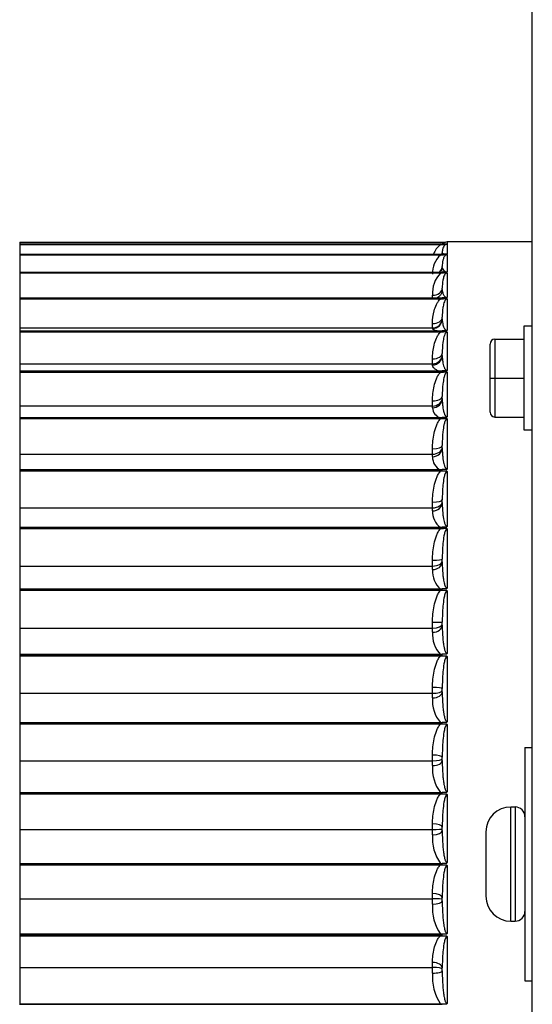
# Model space of a CAD drawing. Units: inches. Extents: x -131 to 143, y -164 to 25.
# Drawn here: x 15 to 16, y -105 to -102 of the extents above; entities that cross this region are included whole.
import ezdxf

# ---------------------------------------------------------------- set-up
doc = ezdxf.new("R2010")
doc.units = ezdxf.units.IN
doc.header["$MEASUREMENT"] = 0
for name, color, linetype in [('30131', 7, 'Continuous'), ('30161', 7, 'Continuous'), ('PL59765', 7, 'Continuous'), ('PL63515', 7, 'Continuous')]:
    doc.layers.add(name, color=color, linetype=linetype)

# ---------------------------------------------------------------- blocks, each defined once
blk = doc.blocks.new('GLASS DOOR')
at = {"layer": '30131', "color": 7, "linetype": 'Continuous'}
for p, q in [((-0.0517, 3.7561), (-0.0655, 3.7561)), ((-0.0655, 3.3891), (-0.0655, 3.7561)), ((-0.0517, 3.7561), (-0.0517, 3.3891)), ((-0.1455, 3.6761), (-0.1455, 3.4691)), ((-0.0655, 3.3891), (-0.0517, 3.3891))]:
    blk.add_line(p, q, dxfattribs=at)
for centre, radius, start, end in [((-0.0655, 3.6761), 0.08, 90, 180), ((-0.0517, 3.7249), 0.0313, 0, 90), ((-0.0655, 3.4691), 0.08, 180, 270), ((-0.0517, 3.4204), 0.0313, 270, 0)]:
    blk.add_arc(centre, radius, start, end, dxfattribs=at)
at = {"layer": '30161', "color": 7, "linetype": 'Continuous'}
for p, q in [((-0.0235, 5.3011), (-0.0235, 4.9681)), ((0.0035, 5.3011), (-0.0235, 5.3011)), ((-0.1169, 5.2596), (-0.1169, 5.1346)), ((-0.1169, 5.2596), (-0.0235, 5.2596)), ((-0.1325, 5.1346), (-0.1325, 5.244)), ((-0.1325, 5.1346), (-0.1169, 5.1346)), ((-0.1325, 5.0252), (-0.1325, 5.1346)), ((-0.1169, 5.1346), (-0.1169, 5.0096)), ((-0.1169, 5.1346), (-0.0235, 5.1346)), ((-0.1169, 5.0096), (-0.0235, 5.0096)), ((-0.0235, 4.9681), (0.0035, 4.9681))]:
    blk.add_line(p, q, dxfattribs=at)
for centre, start, end in [((-0.1169, 5.244), 90, 180), ((-0.1169, 5.0252), 180, 270)]:
    blk.add_arc(centre, 0.0156, start, end, dxfattribs=at)
at = {"layer": 'PL59765', "color": 7, "linetype": 'Continuous'}
for p, q in [((-1.6455, 5.5719), (-1.6455, 5.5696)), ((-1.6455, 5.5719), (-0.2861, 5.5719)), ((-0.2921, 5.5696), (-0.2755, 5.5715)), ((-0.2861, 5.5719), (-0.2753, 5.5719)), ((0.0035, 5.5726), (-0.2705, 5.5726)), ((-0.2705, 5.5726), (-0.2705, 5.5657)), ((-0.2921, 5.5696), (-1.6455, 5.5696)), ((-1.6455, 5.5696), (-1.6455, 5.5655)), ((-1.6455, 5.5655), (-0.2861, 5.5655)), ((-1.6455, 5.5655), (-1.6455, 5.5651)), ((-1.6455, 5.5651), (-1.6455, 5.5628)), ((-1.6455, 5.5651), (-0.2861, 5.5651)), ((-0.2921, 5.5628), (-1.6455, 5.5628)), ((-1.6455, 5.5628), (-1.6455, 5.5332)), ((-0.2921, 5.5628), (-0.2727, 5.5651)), ((-0.2727, 5.5655), (-0.2861, 5.5655)), ((-0.2861, 5.5651), (-0.2861, 5.5655)), ((-0.2861, 5.5651), (-0.2727, 5.5651)), ((-0.2705, 5.5649), (-0.2705, 5.5337)), ((-1.6455, 5.5332), (-1.6455, 5.5323)), ((-1.6455, 5.5332), (-0.2861, 5.5332)), ((-1.6455, 5.5323), (-1.6455, 5.5301)), ((-1.6455, 5.5323), (-0.2861, 5.5323)), ((-0.2921, 5.5301), (-1.6455, 5.5301)), ((-1.6455, 5.5301), (-1.6455, 5.4754)), ((-0.2921, 5.5301), (-0.2727, 5.5323)), ((-0.2861, 5.536), (-0.2861, 5.5375)), ((-0.2861, 5.536), (-0.2861, 5.5346)), ((-0.2861, 5.5346), (-0.2861, 5.5332)), ((-0.2727, 5.5332), (-0.2861, 5.5332)), ((-0.2861, 5.5323), (-0.2861, 5.5332)), ((-0.2861, 5.5323), (-0.2727, 5.5323)), ((-0.2705, 5.5318), (-0.2705, 5.4762)), ((-1.6455, 5.4754), (-0.2861, 5.4754)), ((-1.6455, 5.4754), (-1.6455, 5.474)), ((-0.2861, 5.4904), (-0.2861, 5.4931)), ((-0.2861, 5.4904), (-0.2861, 5.4897)), ((-0.2727, 5.4754), (-0.2861, 5.4754)), ((-0.2861, 5.474), (-0.2861, 5.4754)), ((-1.6455, 5.474), (-1.6455, 5.4719)), ((-1.6455, 5.474), (-0.2861, 5.474)), ((-0.2921, 5.4719), (-1.6455, 5.4719)), ((-1.6455, 5.4719), (-1.6455, 5.3928)), ((-0.2921, 5.4719), (-0.2727, 5.474)), ((-0.2861, 5.474), (-0.2727, 5.474)), ((-0.2705, 5.4733), (-0.2705, 5.3939)), ((-0.2861, 5.4199), (-0.2861, 5.4237)), ((-0.2861, 5.4199), (-0.2861, 5.4197)), ((-1.6455, 5.3928), (-1.6455, 5.3909)), ((-1.6455, 5.3928), (-0.2861, 5.3928)), ((-1.6455, 5.3909), (-1.6455, 5.3889)), ((-1.6455, 5.3909), (-0.2861, 5.3909)), ((-0.2921, 5.3889), (-1.6455, 5.3889)), ((-1.6455, 5.3889), (-1.6455, 5.2958)), ((-0.3174, 5.3928), (-0.3174, 5.4011)), ((-0.2921, 5.3889), (-0.2727, 5.3909)), ((-0.2727, 5.3928), (-0.2861, 5.3928)), ((-0.2861, 5.3909), (-0.2861, 5.3928)), ((-0.2861, 5.3909), (-0.2727, 5.3909)), ((-0.2705, 5.3899), (-0.2705, 5.2878)), ((-0.2861, 5.3252), (-0.2861, 5.3301)), ((-1.6455, 5.2958), (-1.6455, 5.2865)), ((-1.6455, 5.2958), (-0.3174, 5.2958)), ((-1.6455, 5.2865), (-0.2861, 5.2865)), ((-1.6455, 5.2865), (-1.6455, 5.2844)), ((-0.3174, 5.2958), (-0.3174, 5.3102)), ((-0.3174, 5.2941), (-0.3174, 5.2958)), ((-0.2727, 5.2865), (-0.2861, 5.2865)), ((-0.2861, 5.2841), (-0.2861, 5.2865)), ((-1.6455, 5.2844), (-0.2861, 5.2844)), ((-1.6455, 5.2844), (-1.6455, 5.2841)), ((-1.6455, 5.2841), (-1.6455, 5.2822)), ((-1.6455, 5.2841), (-0.2861, 5.2841)), ((-1.6455, 5.2822), (-1.6455, 5.1809)), ((-0.2921, 5.2822), (-1.6455, 5.2822)), ((-0.2921, 5.2822), (-0.2727, 5.2841)), ((-0.2861, 5.2841), (-0.2727, 5.2841)), ((-0.2705, 5.2828), (-0.2705, 5.1593)), ((-0.3174, 5.1809), (-0.3174, 5.1966)), ((-0.2861, 5.2077), (-0.2861, 5.2136)), ((-1.6455, 5.1809), (-1.6455, 5.1578)), ((-1.6455, 5.1809), (-0.3174, 5.1809)), ((-0.3174, 5.1771), (-0.3174, 5.1809)), ((-1.6455, 5.1578), (-1.6455, 5.1555)), ((-1.6455, 5.1578), (-0.2861, 5.1578)), ((-1.6455, 5.1555), (-0.2861, 5.1555)), ((-1.6455, 5.1555), (-1.6455, 5.155)), ((-1.6455, 5.155), (-1.6455, 5.1532)), ((-1.6455, 5.155), (-0.2861, 5.155)), ((-0.2921, 5.1532), (-1.6455, 5.1532)), ((-1.6455, 5.1532), (-1.6455, 5.0451)), ((-0.2921, 5.1532), (-0.2727, 5.155)), ((-0.2727, 5.1578), (-0.2861, 5.1578)), ((-0.2861, 5.155), (-0.2861, 5.1578)), ((-0.2861, 5.155), (-0.2727, 5.155)), ((-0.2705, 5.1535), (-0.2705, 5.0102)), ((-0.2861, 5.0688), (-0.2861, 5.0758)), ((-1.6455, 5.0451), (-1.6455, 5.0085)), ((-1.6455, 5.0451), (-0.3174, 5.0451)), ((-0.3174, 5.0451), (-0.3174, 5.0618)), ((-0.3174, 5.0392), (-0.3174, 5.0451)), ((-1.6455, 5.0085), (-0.2861, 5.0085)), ((-1.6455, 5.0085), (-1.6455, 5.0061)), ((-1.6455, 5.0061), (-0.2861, 5.0061)), ((-1.6455, 5.0061), (-1.6455, 5.0053)), ((-1.6455, 5.0053), (-1.6455, 5.0037)), ((-1.6455, 5.0053), (-0.2861, 5.0053)), ((-0.2921, 5.0037), (-1.6455, 5.0037)), ((-1.6455, 5.0037), (-1.6455, 4.89)), ((-0.2921, 5.0037), (-0.2727, 5.0053)), ((-0.2727, 5.0085), (-0.2861, 5.0085)), ((-0.2861, 5.0053), (-0.2861, 5.0085)), ((-0.2861, 5.0053), (-0.2727, 5.0053)), ((-0.2705, 5.0036), (-0.2705, 4.8423)), ((-0.3174, 4.89), (-0.3174, 4.9076)), ((-0.2861, 4.9105), (-0.2861, 4.9183)), ((-1.6455, 4.89), (-1.6455, 4.8404)), ((-1.6455, 4.89), (-0.3174, 4.89)), ((-0.3174, 4.8822), (-0.3174, 4.89)), ((-1.6455, 4.8404), (-1.6455, 4.8379)), ((-1.6455, 4.8404), (-0.2861, 4.8404)), ((-1.6455, 4.8379), (-0.2861, 4.8379)), ((-1.6455, 4.8379), (-1.6455, 4.8368)), ((-1.6455, 4.8368), (-1.6455, 4.8354)), ((-1.6455, 4.8368), (-0.2861, 4.8368)), ((-0.2921, 4.8354), (-1.6455, 4.8354)), ((-1.6455, 4.8354), (-1.6455, 4.7178)), ((-0.2921, 4.8354), (-0.2727, 4.8368)), ((-0.2727, 4.8404), (-0.2861, 4.8404)), ((-0.2861, 4.8368), (-0.2861, 4.8404)), ((-0.2861, 4.8368), (-0.2727, 4.8368)), ((-0.2705, 4.8349), (-0.2705, 4.6579)), ((-1.6455, 4.7178), (-1.6455, 4.6558)), ((-1.6455, 4.7178), (-0.3174, 4.7178)), ((-0.3174, 4.7178), (-0.3174, 4.736)), ((-0.3174, 4.7081), (-0.3174, 4.7178)), ((-0.2861, 4.7347), (-0.2861, 4.7433)), ((-1.6455, 4.6558), (-0.2861, 4.6558)), ((-1.6455, 4.6558), (-1.6455, 4.6533)), ((-1.6455, 4.6533), (-0.2861, 4.6533)), ((-1.6455, 4.6533), (-1.6455, 4.6519)), ((-0.2727, 4.6558), (-0.2861, 4.6558)), ((-0.2861, 4.6519), (-0.2861, 4.6558)), ((-1.6455, 4.6519), (-1.6455, 4.6507)), ((-1.6455, 4.6519), (-0.2861, 4.6519)), ((-0.2921, 4.6507), (-1.6455, 4.6507)), ((-1.6455, 4.6507), (-1.6455, 4.5307)), ((-0.2921, 4.6507), (-0.2727, 4.6519)), ((-0.2861, 4.6519), (-0.2727, 4.6519)), ((-0.2705, 4.6499), (-0.2705, 4.4593)), ((-1.6455, 4.5307), (-1.6455, 4.4571)), ((-1.6455, 4.5307), (-0.3174, 4.5307)), ((-0.3174, 4.5307), (-0.3174, 4.5492)), ((-0.3174, 4.5192), (-0.3174, 4.5307)), ((-0.2861, 4.5438), (-0.2861, 4.553)), ((-1.6455, 4.4571), (-1.6455, 4.4546)), ((-1.6455, 4.4571), (-0.2861, 4.4571)), ((-1.6455, 4.4546), (-0.2861, 4.4546)), ((-1.6455, 4.4546), (-1.6455, 4.453)), ((-1.6455, 4.453), (-1.6455, 4.452)), ((-1.6455, 4.453), (-0.2861, 4.453)), ((-0.2921, 4.452), (-1.6455, 4.452)), ((-1.6455, 4.452), (-1.6455, 4.331)), ((-0.2921, 4.452), (-0.2727, 4.453)), ((-0.2727, 4.4571), (-0.2861, 4.4571)), ((-0.2861, 4.453), (-0.2861, 4.4571)), ((-0.2861, 4.453), (-0.2727, 4.453)), ((-0.2705, 4.4508), (-0.2705, 4.2492)), ((-0.3174, 4.331), (-0.3174, 4.3497)), ((-0.2861, 4.3402), (-0.2861, 4.3499)), ((-1.6455, 4.331), (-1.6455, 4.2469)), ((-1.6455, 4.331), (-0.3174, 4.331)), ((-0.3174, 4.3179), (-0.3174, 4.331)), ((-1.6455, 4.2469), (-0.2861, 4.2469)), ((-1.6455, 4.2469), (-1.6455, 4.2443)), ((-1.6455, 4.2443), (-0.2861, 4.2443)), ((-1.6455, 4.2443), (-1.6455, 4.2425)), ((-1.6455, 4.2425), (-1.6455, 4.2418)), ((-1.6455, 4.2425), (-0.2861, 4.2425)), ((-0.2921, 4.2418), (-1.6455, 4.2418)), ((-1.6455, 4.2418), (-1.6455, 4.1215)), ((-0.2921, 4.2418), (-0.2727, 4.2425)), ((-0.2727, 4.2469), (-0.2861, 4.2469)), ((-0.2861, 4.2425), (-0.2861, 4.2469)), ((-0.2861, 4.2425), (-0.2727, 4.2425)), ((-0.2705, 4.2402), (-0.2705, 4.0302)), ((-1.6455, 4.1215), (-1.6455, 4.0279)), ((-1.6455, 4.1215), (-0.3174, 4.1215)), ((-0.3174, 4.1215), (-0.3174, 4.1401)), ((-0.3174, 4.107), (-0.3174, 4.1215)), ((-0.2861, 4.1266), (-0.2861, 4.1368)), ((-1.6455, 4.0279), (-1.6455, 4.0254)), ((-1.6455, 4.0279), (-0.2861, 4.0279)), ((-1.6455, 4.0254), (-0.2861, 4.0254)), ((-1.6455, 4.0254), (-1.6455, 4.0233)), ((-1.6455, 4.0233), (-1.6455, 4.0228)), ((-1.6455, 4.0233), (-0.2861, 4.0233)), ((-0.2921, 4.0228), (-1.6455, 4.0228)), ((-1.6455, 4.0228), (-1.6455, 3.9049)), ((-0.2921, 4.0228), (-0.2727, 4.0233)), ((-0.2727, 4.0279), (-0.2861, 4.0279)), ((-0.2861, 4.0233), (-0.2861, 4.0279)), ((-0.2861, 4.0233), (-0.2727, 4.0233)), ((-0.2705, 4.021), (-0.2705, 3.8053)), ((-0.0205, 3.9476), (0.0035, 3.9476)), ((-0.0205, 3.9476), (-0.0205, 3.1976)), ((-1.6455, 3.9049), (-1.6455, 3.8029)), ((-1.6455, 3.9049), (-0.3174, 3.9049)), ((-0.3174, 3.9049), (-0.3174, 3.9231)), ((-0.3174, 3.8891), (-0.3174, 3.9049)), ((-0.2861, 3.9058), (-0.2861, 3.9162)), ((-1.6455, 3.8029), (-0.2861, 3.8029)), ((-1.6455, 3.8029), (-1.6455, 3.8005)), ((-1.6455, 3.8005), (-0.2861, 3.8005)), ((-1.6455, 3.8005), (-1.6455, 3.7983)), ((-1.6455, 3.7983), (-1.6455, 3.798)), ((-1.6455, 3.7983), (-0.2861, 3.7983)), ((-0.2921, 3.798), (-1.6455, 3.798)), ((-1.6455, 3.798), (-1.6455, 3.6838)), ((-0.2921, 3.798), (-0.2727, 3.7983)), ((-0.2727, 3.8029), (-0.2861, 3.8029)), ((-0.2861, 3.7983), (-0.2861, 3.8029)), ((-0.2861, 3.7983), (-0.2727, 3.7983)), ((-0.2705, 3.7959), (-0.2705, 3.5774)), ((-1.6455, 3.6838), (-1.6455, 3.5749)), ((-1.6455, 3.6838), (-0.3174, 3.6838)), ((-0.3174, 3.6838), (-0.3174, 3.7015)), ((-0.3174, 3.667), (-0.3174, 3.6838)), ((-0.2861, 3.6806), (-0.2861, 3.6912)), ((-1.6455, 3.5749), (-1.6455, 3.5726)), ((-1.6455, 3.5749), (-0.2861, 3.5749)), ((-1.6455, 3.5726), (-0.2861, 3.5726)), ((-1.6455, 3.5726), (-1.6455, 3.5703)), ((-1.6455, 3.5703), (-1.6455, 3.4614)), ((-1.6455, 3.5703), (-0.2861, 3.5703)), ((-0.2727, 3.5749), (-0.2861, 3.5749)), ((-0.2861, 3.5703), (-0.2861, 3.5749)), ((-0.2861, 3.5703), (-0.2727, 3.5703)), ((-0.2705, 3.5679), (-0.2705, 3.3494)), ((-1.6455, 3.4614), (-1.6455, 3.3472)), ((-1.6455, 3.4614), (-0.3174, 3.4614)), ((-0.3174, 3.4614), (-0.3174, 3.4782)), ((-0.3174, 3.4438), (-0.3174, 3.4614)), ((-0.2861, 3.454), (-0.2861, 3.4646)), ((-0.2921, 3.3472), (-1.6455, 3.3472)), ((-1.6455, 3.3472), (-1.6455, 3.3469)), ((-1.6455, 3.3469), (-0.2861, 3.3469)), ((-1.6455, 3.3469), (-1.6455, 3.3448)), ((-1.6455, 3.3448), (-0.2861, 3.3448)), ((-1.6455, 3.3448), (-1.6455, 3.3423)), ((-1.6455, 3.3423), (-1.6455, 3.2404)), ((-1.6455, 3.3423), (-0.2861, 3.3423)), ((-0.2727, 3.3469), (-0.2921, 3.3472)), ((-0.2727, 3.3469), (-0.2861, 3.3469)), ((-0.2861, 3.3423), (-0.2861, 3.3469)), ((-0.2861, 3.3423), (-0.2727, 3.3423)), ((-0.2705, 3.3399), (-0.2705, 3.1243)), ((-1.6455, 3.2404), (-1.6455, 3.1224)), ((-1.6455, 3.2404), (-0.3174, 3.2404)), ((-0.3174, 3.2404), (-0.3174, 3.2562)), ((-0.3174, 3.2222), (-0.3174, 3.2404)), ((-0.2861, 3.229), (-0.2861, 3.2395)), ((-0.0205, 3.1976), (0.0035, 3.1976)), ((-0.2921, 3.1224), (-1.6455, 3.1224)), ((-1.6455, 3.1224), (-1.6455, 3.1219)), ((-1.6455, 3.1219), (-1.6455, 3.1199)), ((-1.6455, 3.1219), (-0.2861, 3.1219)), ((-0.2727, 3.1219), (-0.2921, 3.1224)), ((-0.2727, 3.1219), (-0.2861, 3.1219))]:
    blk.add_line(p, q, dxfattribs=at)
for centre, radius, start, end in [((-0.2705, 5.557), 0.0156, 90, 147.1054), ((-0.2581, 5.5142), 0.0593, 124.9409, 161.0291), ((-0.2757, 5.6107), 0.0454, 273.7819, 276.6282), ((-0.2755, 5.5242), 0.041, 83.0003, 86.1539), ((-0.2427, 5.4739), 0.0749, 131.3063, 184.2981), ((-0.2721, 5.5767), 0.043, 251.0134, 272.1586), ((-0.2758, 5.5532), 0.0202, 278.8241, 285.3305), ((-0.2757, 5.5131), 0.0194, 74.3249, 81.1075), ((-0.271, 5.4913), 0.0151, 183.329, 271.941), ((-0.2762, 5.4894), 0.0143, 283.7402, 293.2034), ((-0.2262, 5.4085), 0.0914, 136.1114, 184.612), ((-0.2761, 5.4604), 0.014, 66.4924, 76.187), ((-0.2766, 5.4044), 0.0122, 288.4142, 300.0197), ((-0.2765, 5.3795), 0.012, 59.7215, 71.5112), ((-0.2771, 5.297), 0.0113, 292.7274, 305.7386), ((-0.2771, 5.2737), 0.0112, 54.0468, 67.1999), ((-0.2777, 5.1678), 0.0112, 296.5899, 310.4355), ((-0.2777, 5.1451), 0.0111, 49.3896, 63.3425), ((-0.2818, 5.041), 0.0357, 182.9367, 253.0925), ((-0.2784, 5.0183), 0.0113, 299.9535, 314.2351), ((-0.2784, 4.9955), 0.0113, 45.6243, 59.9861), ((-0.2702, 4.8808), 0.0472, 178.3758, 242.2894), ((-0.2791, 4.8502), 0.0116, 302.8061, 317.2689), ((-0.279, 4.8271), 0.0116, 42.6196, 57.1419), ((-0.2561, 4.7043), 0.0614, 176.5132, 234.0645), ((-0.2797, 4.6657), 0.012, 305.1591, 319.6543), ((-0.2797, 4.6421), 0.012, 40.2589, 54.7978), ((-0.2403, 4.5135), 0.0773, 175.7758, 227.8823), ((-0.2802, 4.4671), 0.0125, 307.0357, 321.4877), ((-0.2802, 4.443), 0.0124, 38.4467, 52.9302), ((-0.2236, 4.3106), 0.0941, 175.5223, 223.2243), ((-0.2807, 4.2569), 0.0128, 308.4626, 322.844), ((-0.2807, 4.2325), 0.0128, 37.109, 51.5121), ((-0.2068, 4.0982), 0.111, 175.4774, 219.7039), ((-0.2811, 4.038), 0.0131, 309.4638, 323.7779), ((-0.2811, 4.0132), 0.0131, 36.1917, 50.5195), ((-0.1908, 3.8791), 0.127, 175.5174, 217.0498), ((-0.2813, 3.8131), 0.0133, 310.0583, 324.3268), ((-0.2813, 3.7881), 0.0133, 35.6583, 49.9333), ((-0.1765, 3.6561), 0.1413, 175.5847, 215.0749), ((-0.2814, 3.5851), 0.0134, 310.2579, 324.5123), ((-0.2814, 3.5601), 0.0134, 35.4877, 49.7421), ((-0.1645, 3.4321), 0.1533, 175.6516, 213.6516), ((-0.2813, 3.3571), 0.0133, 310.0667, 324.3417), ((-0.2813, 3.3321), 0.0133, 35.6732, 49.9417), ((-0.1556, 3.21), 0.1622, 175.7049, 212.6944), ((-0.2811, 3.132), 0.0131, 309.4805, 323.8083)]:
    blk.add_arc(centre, radius, start, end, dxfattribs=at)
for centre, major_axis, ratio, start_param, end_param in [((-0.3174, 5.5375), (-0.0312, 0), 0.860014, 2.980963, 3.141593), ((-0.3174, 5.4931), (-0.0312, 0), 0.796242, 2.350654, 3.141593), ((-0.3174, 5.4237), (-0.0313, 0), 0.72209, 1.570796, 3.141593), ((-0.3174, 5.3301), (-0.0313, 0), 0.638524, 1.570796, 3.141593), ((-0.3174, 5.3257), (-0.0313, 0), 0.957303, 1.570796, 3.141593), ((-0.3174, 5.3252), (-0.0313, 0), 0.995695, 1.570796, 3.141593), ((-0.3174, 5.2136), (0.0313, 0), 0.546634, 4.712389, 6.283185), ((-0.3174, 5.2088), (0.0313, 0), 0.893484, 4.712389, 6.283185), ((-0.3174, 5.2077), (0.0313, 0), 0.97864, 4.712389, 6.283185), ((-0.3174, 5.0758), (-0.0312, 0), 0.447617, 1.570796, 3.141593), ((-0.3174, 5.0706), (-0.0313, 0), 0.818017, 1.570796, 3.141593), ((-0.3174, 5.0688), (-0.0312, 0), 0.948826, 1.570796, 3.141593), ((-0.3174, 4.9183), (0.0313, 0), 0.342766, 4.712389, 6.283185), ((-0.3174, 4.9129), (0.0312, 0), 0.731886, 4.712389, 6.283185), ((-0.3174, 4.9105), (0.0313, 0), 0.906643, 4.712389, 6.283185), ((-0.3174, 4.7433), (0.0313, 0), 0.233445, 4.712389, 6.283185), ((-0.3174, 4.7377), (0.0313, 0), 0.636214, 4.712389, 6.283185), ((-0.3174, 4.7347), (0.0313, 0), 0.85264, 4.712389, 6.283185), ((-0.3174, 4.553), (0.0313, 0), 0.121082, 4.712389, 6.283185), ((-0.3174, 4.5473), (0.0313, 0), 0.532248, 4.712389, 6.283185), ((-0.3174, 4.5438), (0.0313, 0), 0.787522, 4.712389, 6.283185), ((-0.3174, 4.3499), (0.0313, 0), 0.00714, 4.712389, 6.283185), ((-0.3174, 4.3442), (0.0313, 0), 0.421343, 4.712389, 6.283185), ((-0.3174, 4.3402), (0.0313, 0), 0.712137, 4.712389, 6.283185), ((-0.3174, 4.1368), (0.0313, 0), 0.106895, 0, 1.570796), ((-0.3174, 4.1311), (0.0312, 0), 0.304945, 4.712389, 6.283185), ((-0.3174, 4.1266), (0.0313, 0), 0.627469, 4.712389, 6.283185), ((-0.3174, 3.9162), (0.0313, 0), 0.219537, 0, 1.570796), ((-0.3174, 3.9106), (0.0313, 0), 0.184572, 4.712389, 6.283185), ((-0.3174, 3.9058), (0.0313, 0), 0.534621, 4.712389, 6.283185), ((-0.3174, 3.6912), (0.0313, 0), 0.329316, 0, 1.570796), ((-0.3174, 3.6858), (0.0312, 0), 0.061792, 4.712389, 6.283185), ((-0.3174, 3.6806), (0.0313, 0), 0.434802, 4.712389, 6.283185), ((-0.3174, 3.4646), (0.0312, 0), 0.434802, 0, 1.570796), ((-0.3174, 3.4595), (0.0313, 0), 0.061792, 0, 1.570796), ((-0.3174, 3.454), (0.0312, 0), 0.329316, 4.712389, 6.283185), ((-0.3174, 3.2395), (-0.0313, 0), 0.534621, 3.141593, 4.712389), ((-0.3174, 3.2346), (-0.0313, 0), 0.184572, 3.141593, 4.712389), ((-0.3174, 3.229), (-0.0312, 0), 0.219537, 1.570796, 3.141593)]:
    blk.add_ellipse(centre, major_axis=major_axis, ratio=ratio, start_param=start_param, end_param=end_param, dxfattribs=at)
for points, knots in [([(-0.2705, 5.5649), (-0.2717, 5.5649), (-0.2726, 5.5647), (-0.2741, 5.5642), (-0.2747, 5.564), (-0.2762, 5.5632), (-0.277, 5.5627), (-0.279, 5.5611), (-0.2799, 5.56), (-0.2823, 5.5566), (-0.2833, 5.5543), (-0.2856, 5.5473), (-0.2861, 5.5425), (-0.2861, 5.5375)], [0, 0, 0, 0, 0.03125, 0.03125, 0.0625, 0.0625, 0.125, 0.125, 0.25, 0.25, 0.5, 0.5, 1, 1, 1, 1]), ([(-0.2741, 5.5655), (-0.274, 5.5655), (-0.2739, 5.5655), (-0.2738, 5.5655), (-0.2735, 5.5655), (-0.2732, 5.5656), (-0.2728, 5.5656), (-0.2724, 5.5656), (-0.272, 5.5656), (-0.2715, 5.5657), (-0.2712, 5.5657), (-0.2708, 5.5657), (-0.2705, 5.5657)], [0.95761449, 0.95761449, 0.95761449, 0.95761449, 0.96165547, 0.96165547, 0.96165547, 0.97599156, 0.97599156, 0.97599156, 0.99058872, 0.99058872, 0.99058872, 1, 1, 1, 1]), ([(-0.2705, 5.5318), (-0.2717, 5.5318), (-0.2726, 5.5315), (-0.2741, 5.5309), (-0.2747, 5.5306), (-0.2762, 5.5295), (-0.277, 5.5287), (-0.279, 5.5264), (-0.2799, 5.5248), (-0.2823, 5.52), (-0.2833, 5.5167), (-0.2856, 5.5068), (-0.2861, 5.5), (-0.2861, 5.4931)], [0, 0, 0, 0, 0.03125, 0.03125, 0.0625, 0.0625, 0.125, 0.125, 0.25, 0.25, 0.5, 0.5, 1, 1, 1, 1]), ([(-0.2705, 5.4733), (-0.2717, 5.4733), (-0.2726, 5.4729), (-0.2741, 5.4721), (-0.2747, 5.4716), (-0.2762, 5.4702), (-0.277, 5.4692), (-0.279, 5.4662), (-0.2799, 5.4642), (-0.2823, 5.458), (-0.2833, 5.4538), (-0.2856, 5.4411), (-0.2861, 5.4325), (-0.2861, 5.4237)], [0, 0, 0, 0, 0.03125, 0.03125, 0.0625, 0.0625, 0.125, 0.125, 0.25, 0.25, 0.5, 0.5, 1, 1, 1, 1]), ([(-0.2866, 5.4187), (-0.2865, 5.4175), (-0.2862, 5.413), (-0.2892, 5.4054), (-0.2945, 5.3981), (-0.2992, 5.3944), (-0.3016, 5.393), (-0.3022, 5.3927)], [0, 0, 0, 0, 0.0271846, 0.1100025, 0.1812326, 0.2421481, 0.2630273, 0.2630273, 0.2630273, 0.2630273]), ([(-0.2861, 5.4199), (-0.2861, 5.4174), (-0.2859, 5.4149), (-0.2855, 5.4124), (-0.2851, 5.4104), (-0.2846, 5.4084), (-0.2839, 5.4064), (-0.2834, 5.405), (-0.2828, 5.4036), (-0.2821, 5.4022), (-0.2815, 5.4013), (-0.2809, 5.4003), (-0.2802, 5.3994), (-0.2797, 5.3987), (-0.2792, 5.3981), (-0.2785, 5.3975), (-0.278, 5.397), (-0.2776, 5.3966), (-0.277, 5.3961), (-0.2766, 5.3958), (-0.2761, 5.3956), (-0.2756, 5.3953), (-0.2751, 5.395), (-0.2745, 5.3947), (-0.2738, 5.3944), (-0.2735, 5.3943), (-0.2732, 5.3942), (-0.2728, 5.3941), (-0.2724, 5.394), (-0.272, 5.394), (-0.2715, 5.3939), (-0.2712, 5.3939), (-0.2708, 5.3939), (-0.2705, 5.3939)], [0, 0, 0, 0, 0.288679, 0.288679, 0.288679, 0.515799, 0.515799, 0.515799, 0.669606, 0.669606, 0.669606, 0.774075, 0.774075, 0.774075, 0.845323, 0.845323, 0.845323, 0.894199, 0.894199, 0.894199, 0.928022, 0.928022, 0.928022, 0.961655, 0.961655, 0.961655, 0.975992, 0.975992, 0.975992, 0.990589, 0.990589, 0.990589, 1, 1, 1, 1]), ([(-0.3174, 5.3102), (-0.3174, 5.3239), (-0.316, 5.3376), (-0.3106, 5.3577), (-0.3082, 5.3644), (-0.3035, 5.374), (-0.3017, 5.3772), (-0.2974, 5.3832), (-0.295, 5.3862), (-0.2921, 5.3889)], [0, 0, 0, 0, 0.5, 0.5, 0.75, 0.75, 0.875, 0.875, 1, 1, 1, 1]), ([(-0.2705, 5.3899), (-0.2717, 5.3899), (-0.2726, 5.3894), (-0.2741, 5.3885), (-0.2747, 5.3879), (-0.2762, 5.3862), (-0.277, 5.385), (-0.279, 5.3814), (-0.2799, 5.3789), (-0.2823, 5.3714), (-0.2833, 5.3663), (-0.2856, 5.351), (-0.2861, 5.3406), (-0.2861, 5.3301)], [0, 0, 0, 0, 0.03125, 0.03125, 0.0625, 0.0625, 0.125, 0.125, 0.25, 0.25, 0.5, 0.5, 1, 1, 1, 1]), ([(-0.2861, 5.3252), (-0.2861, 5.3216), (-0.2859, 5.318), (-0.2855, 5.3143), (-0.2851, 5.3115), (-0.2846, 5.3086), (-0.2839, 5.3056), (-0.2834, 5.3037), (-0.2828, 5.3017), (-0.2821, 5.2997), (-0.2815, 5.2983), (-0.2809, 5.297), (-0.2802, 5.2956), (-0.2797, 5.2947), (-0.2792, 5.2938), (-0.2785, 5.2929), (-0.278, 5.2923), (-0.2776, 5.2916), (-0.277, 5.291), (-0.2766, 5.2906), (-0.2761, 5.2902), (-0.2756, 5.2898), (-0.2751, 5.2894), (-0.2745, 5.289), (-0.2738, 5.2886), (-0.2735, 5.2884), (-0.2732, 5.2883), (-0.2728, 5.2882), (-0.2724, 5.288), (-0.272, 5.2879), (-0.2715, 5.2878), (-0.2712, 5.2878), (-0.2708, 5.2878), (-0.2705, 5.2878)], [0, 0, 0, 0, 0.288679, 0.288679, 0.288679, 0.515799, 0.515799, 0.515799, 0.669606, 0.669606, 0.669606, 0.774075, 0.774075, 0.774075, 0.845323, 0.845323, 0.845323, 0.894199, 0.894199, 0.894199, 0.928022, 0.928022, 0.928022, 0.961655, 0.961655, 0.961655, 0.975992, 0.975992, 0.975992, 0.990589, 0.990589, 0.990589, 1, 1, 1, 1]), ([(-0.2921, 5.2846), (-0.2979, 5.2852), (-0.3018, 5.286), (-0.3083, 5.2875), (-0.3106, 5.2883), (-0.3159, 5.2907), (-0.3174, 5.2924), (-0.3174, 5.2941)], [0, 0, 0, 0, 0.25, 0.25, 0.5, 0.5, 1, 1, 1, 1]), ([(-0.3174, 5.1966), (-0.3174, 5.2115), (-0.316, 5.2264), (-0.3106, 5.2483), (-0.3082, 5.2556), (-0.3035, 5.266), (-0.3017, 5.2695), (-0.2974, 5.2761), (-0.295, 5.2793), (-0.2921, 5.2822)], [0, 0, 0, 0, 0.5, 0.5, 0.75, 0.75, 0.875, 0.875, 1, 1, 1, 1]), ([(-0.2705, 5.2828), (-0.2717, 5.2828), (-0.2726, 5.2823), (-0.2741, 5.2812), (-0.2747, 5.2806), (-0.2762, 5.2786), (-0.277, 5.2772), (-0.279, 5.273), (-0.2799, 5.2701), (-0.2823, 5.2614), (-0.2833, 5.2555), (-0.2856, 5.2377), (-0.2861, 5.2257), (-0.2861, 5.2136)], [0, 0, 0, 0, 0.03125, 0.03125, 0.0625, 0.0625, 0.125, 0.125, 0.25, 0.25, 0.5, 0.5, 1, 1, 1, 1]), ([(-0.2861, 5.2077), (-0.2861, 5.203), (-0.2859, 5.1983), (-0.2855, 5.1936), (-0.2851, 5.1898), (-0.2846, 5.1861), (-0.2839, 5.1823), (-0.2834, 5.1797), (-0.2828, 5.1772), (-0.2821, 5.1746), (-0.2815, 5.1729), (-0.2809, 5.1711), (-0.2802, 5.1694), (-0.2797, 5.1682), (-0.2792, 5.167), (-0.2785, 5.1659), (-0.278, 5.1651), (-0.2776, 5.1643), (-0.277, 5.1635), (-0.2766, 5.1629), (-0.2761, 5.1624), (-0.2756, 5.1619), (-0.2751, 5.1614), (-0.2745, 5.1608), (-0.2738, 5.1604), (-0.2735, 5.1602), (-0.2732, 5.16), (-0.2728, 5.1598), (-0.2724, 5.1597), (-0.272, 5.1595), (-0.2715, 5.1594), (-0.2712, 5.1594), (-0.2708, 5.1593), (-0.2705, 5.1593)], [0, 0, 0, 0, 0.288679, 0.288679, 0.288679, 0.515799, 0.515799, 0.515799, 0.669606, 0.669606, 0.669606, 0.774075, 0.774075, 0.774075, 0.845323, 0.845323, 0.845323, 0.894199, 0.894199, 0.894199, 0.928022, 0.928022, 0.928022, 0.961655, 0.961655, 0.961655, 0.975992, 0.975992, 0.975992, 0.990589, 0.990589, 0.990589, 1, 1, 1, 1]), ([(-0.2921, 5.1561), (-0.2979, 5.1575), (-0.3018, 5.1592), (-0.3083, 5.1626), (-0.3106, 5.1644), (-0.3159, 5.1697), (-0.3174, 5.1734), (-0.3174, 5.1771)], [0, 0, 0, 0, 0.25, 0.25, 0.5, 0.5, 1, 1, 1, 1]), ([(-0.3174, 5.0618), (-0.3174, 5.0778), (-0.316, 5.0936), (-0.3106, 5.117), (-0.3082, 5.1248), (-0.3035, 5.136), (-0.3017, 5.1396), (-0.2974, 5.1467), (-0.295, 5.1501), (-0.2921, 5.1532)], [0, 0, 0, 0, 0.5, 0.5, 0.75, 0.75, 0.875, 0.875, 1, 1, 1, 1]), ([(-0.2705, 5.1535), (-0.2717, 5.1535), (-0.2726, 5.1529), (-0.2741, 5.1516), (-0.2747, 5.1509), (-0.2762, 5.1487), (-0.277, 5.1471), (-0.279, 5.1424), (-0.2799, 5.1391), (-0.2823, 5.1293), (-0.2833, 5.1227), (-0.2856, 5.1027), (-0.2861, 5.0893), (-0.2861, 5.0758)], [0, 0, 0, 0, 0.03125, 0.03125, 0.0625, 0.0625, 0.125, 0.125, 0.25, 0.25, 0.5, 0.5, 1, 1, 1, 1]), ([(-0.2861, 5.0688), (-0.2861, 5.0631), (-0.2859, 5.0574), (-0.2855, 5.0516), (-0.2851, 5.0471), (-0.2846, 5.0425), (-0.2839, 5.038), (-0.2834, 5.0349), (-0.2828, 5.0318), (-0.2821, 5.0287), (-0.2815, 5.0266), (-0.2809, 5.0245), (-0.2802, 5.0224), (-0.2797, 5.0209), (-0.2792, 5.0195), (-0.2785, 5.0181), (-0.278, 5.0171), (-0.2776, 5.0162), (-0.277, 5.0152), (-0.2766, 5.0146), (-0.2761, 5.0139), (-0.2756, 5.0133), (-0.2751, 5.0126), (-0.2745, 5.012), (-0.2738, 5.0115), (-0.2735, 5.0112), (-0.2732, 5.011), (-0.2728, 5.0108), (-0.2724, 5.0106), (-0.272, 5.0104), (-0.2715, 5.0103), (-0.2712, 5.0102), (-0.2708, 5.0102), (-0.2705, 5.0102)], [0, 0, 0, 0, 0.288679, 0.288679, 0.288679, 0.515799, 0.515799, 0.515799, 0.669606, 0.669606, 0.669606, 0.774075, 0.774075, 0.774075, 0.845323, 0.845323, 0.845323, 0.894199, 0.894199, 0.894199, 0.928022, 0.928022, 0.928022, 0.961655, 0.961655, 0.961655, 0.975992, 0.975992, 0.975992, 0.990589, 0.990589, 0.990589, 1, 1, 1, 1]), ([(-0.3174, 4.9076), (-0.3174, 4.9244), (-0.316, 4.941), (-0.3106, 4.9656), (-0.3082, 4.9738), (-0.3035, 4.9855), (-0.3017, 4.9894), (-0.2974, 4.9968), (-0.295, 5.0004), (-0.2921, 5.0037)], [0, 0, 0, 0, 0.5, 0.5, 0.75, 0.75, 0.875, 0.875, 1, 1, 1, 1]), ([(-0.2705, 5.0036), (-0.2717, 5.0036), (-0.2726, 5.0029), (-0.2741, 5.0015), (-0.2747, 5.0007), (-0.2762, 4.9983), (-0.277, 4.9965), (-0.279, 4.9913), (-0.2799, 4.9877), (-0.2823, 4.977), (-0.2833, 4.9697), (-0.2856, 4.9478), (-0.2861, 4.9331), (-0.2861, 4.9183)], [0, 0, 0, 0, 0.03125, 0.03125, 0.0625, 0.0625, 0.125, 0.125, 0.25, 0.25, 0.5, 0.5, 1, 1, 1, 1]), ([(-0.2861, 4.9105), (-0.2861, 4.9038), (-0.2859, 4.8971), (-0.2855, 4.8904), (-0.2851, 4.8851), (-0.2846, 4.8798), (-0.2839, 4.8745), (-0.2834, 4.8709), (-0.2828, 4.8673), (-0.2821, 4.8637), (-0.2815, 4.8613), (-0.2809, 4.8588), (-0.2802, 4.8564), (-0.2797, 4.8548), (-0.2792, 4.8531), (-0.2785, 4.8515), (-0.278, 4.8503), (-0.2776, 4.8492), (-0.277, 4.8481), (-0.2766, 4.8474), (-0.2761, 4.8466), (-0.2756, 4.8459), (-0.2751, 4.8452), (-0.2745, 4.8444), (-0.2738, 4.8438), (-0.2735, 4.8435), (-0.2732, 4.8433), (-0.2728, 4.843), (-0.2724, 4.8428), (-0.272, 4.8426), (-0.2715, 4.8425), (-0.2712, 4.8424), (-0.2708, 4.8423), (-0.2705, 4.8423)], [0, 0, 0, 0, 0.288679, 0.288679, 0.288679, 0.515799, 0.515799, 0.515799, 0.669606, 0.669606, 0.669606, 0.774075, 0.774075, 0.774075, 0.845323, 0.845323, 0.845323, 0.894199, 0.894199, 0.894199, 0.928022, 0.928022, 0.928022, 0.961655, 0.961655, 0.961655, 0.975992, 0.975992, 0.975992, 0.990589, 0.990589, 0.990589, 1, 1, 1, 1]), ([(-0.3174, 4.736), (-0.3174, 4.7534), (-0.316, 4.7706), (-0.3106, 4.7961), (-0.3082, 4.8045), (-0.3035, 4.8167), (-0.3017, 4.8206), (-0.2974, 4.8283), (-0.295, 4.832), (-0.2921, 4.8354)], [0, 0, 0, 0, 0.5, 0.5, 0.75, 0.75, 0.875, 0.875, 1, 1, 1, 1]), ([(-0.2705, 4.8349), (-0.2717, 4.8349), (-0.2726, 4.8343), (-0.2741, 4.8327), (-0.2747, 4.8319), (-0.2762, 4.8293), (-0.277, 4.8274), (-0.279, 4.8217), (-0.2799, 4.8179), (-0.2823, 4.8064), (-0.2833, 4.7985), (-0.2856, 4.775), (-0.2861, 4.7592), (-0.2861, 4.7433)], [0, 0, 0, 0, 0.03125, 0.03125, 0.0625, 0.0625, 0.125, 0.125, 0.25, 0.25, 0.5, 0.5, 1, 1, 1, 1]), ([(-0.2861, 4.7347), (-0.2861, 4.7272), (-0.2859, 4.7196), (-0.2855, 4.712), (-0.2851, 4.7061), (-0.2846, 4.7001), (-0.2839, 4.6941), (-0.2834, 4.6901), (-0.2828, 4.686), (-0.2821, 4.682), (-0.2815, 4.6792), (-0.2809, 4.6765), (-0.2802, 4.6737), (-0.2797, 4.6719), (-0.2792, 4.67), (-0.2785, 4.6682), (-0.278, 4.6669), (-0.2776, 4.6657), (-0.277, 4.6644), (-0.2766, 4.6636), (-0.2761, 4.6627), (-0.2756, 4.6619), (-0.2751, 4.6611), (-0.2745, 4.6603), (-0.2738, 4.6596), (-0.2735, 4.6592), (-0.2732, 4.659), (-0.2728, 4.6587), (-0.2724, 4.6584), (-0.272, 4.6582), (-0.2715, 4.658), (-0.2712, 4.658), (-0.2708, 4.6579), (-0.2705, 4.6579)], [0, 0, 0, 0, 0.288679, 0.288679, 0.288679, 0.515799, 0.515799, 0.515799, 0.669606, 0.669606, 0.669606, 0.774075, 0.774075, 0.774075, 0.845323, 0.845323, 0.845323, 0.894199, 0.894199, 0.894199, 0.928022, 0.928022, 0.928022, 0.961655, 0.961655, 0.961655, 0.975992, 0.975992, 0.975992, 0.990589, 0.990589, 0.990589, 1, 1, 1, 1]), ([(-0.3174, 4.5492), (-0.3174, 4.567), (-0.316, 4.5846), (-0.3106, 4.6106), (-0.3082, 4.6192), (-0.3035, 4.6316), (-0.3017, 4.6356), (-0.2974, 4.6435), (-0.295, 4.6473), (-0.2921, 4.6507)], [0, 0, 0, 0, 0.5, 0.5, 0.75, 0.75, 0.875, 0.875, 1, 1, 1, 1]), ([(-0.2705, 4.6499), (-0.2717, 4.6499), (-0.2726, 4.6491), (-0.2741, 4.6476), (-0.2747, 4.6466), (-0.2762, 4.6439), (-0.277, 4.6419), (-0.279, 4.6359), (-0.2799, 4.6319), (-0.2823, 4.6196), (-0.2833, 4.6113), (-0.2856, 4.5865), (-0.2861, 4.5698), (-0.2861, 4.553)], [0, 0, 0, 0, 0.03125, 0.03125, 0.0625, 0.0625, 0.125, 0.125, 0.25, 0.25, 0.5, 0.5, 1, 1, 1, 1]), ([(-0.2861, 4.5438), (-0.2861, 4.5355), (-0.2859, 4.5272), (-0.2855, 4.5188), (-0.2851, 4.5122), (-0.2846, 4.5057), (-0.2839, 4.4991), (-0.2834, 4.4946), (-0.2828, 4.4902), (-0.2821, 4.4857), (-0.2815, 4.4827), (-0.2809, 4.4797), (-0.2802, 4.4767), (-0.2797, 4.4747), (-0.2792, 4.4726), (-0.2785, 4.4706), (-0.278, 4.4692), (-0.2776, 4.4678), (-0.277, 4.4665), (-0.2766, 4.4655), (-0.2761, 4.4646), (-0.2756, 4.4637), (-0.2751, 4.4628), (-0.2745, 4.4619), (-0.2738, 4.4611), (-0.2735, 4.4608), (-0.2732, 4.4605), (-0.2728, 4.4602), (-0.2724, 4.4599), (-0.272, 4.4596), (-0.2715, 4.4595), (-0.2712, 4.4594), (-0.2708, 4.4593), (-0.2705, 4.4593)], [0, 0, 0, 0, 0.288679, 0.288679, 0.288679, 0.515799, 0.515799, 0.515799, 0.669606, 0.669606, 0.669606, 0.774075, 0.774075, 0.774075, 0.845323, 0.845323, 0.845323, 0.894199, 0.894199, 0.894199, 0.928022, 0.928022, 0.928022, 0.961655, 0.961655, 0.961655, 0.975992, 0.975992, 0.975992, 0.990589, 0.990589, 0.990589, 1, 1, 1, 1]), ([(-0.3174, 4.3497), (-0.3174, 4.3676), (-0.316, 4.3853), (-0.3106, 4.4115), (-0.3082, 4.4202), (-0.3035, 4.4327), (-0.3017, 4.4368), (-0.2974, 4.4447), (-0.295, 4.4485), (-0.2921, 4.452)], [0, 0, 0, 0, 0.5, 0.5, 0.75, 0.75, 0.875, 0.875, 1, 1, 1, 1]), ([(-0.2705, 4.4508), (-0.2717, 4.4508), (-0.2726, 4.45), (-0.2741, 4.4483), (-0.2747, 4.4474), (-0.2762, 4.4445), (-0.277, 4.4424), (-0.279, 4.4362), (-0.2799, 4.432), (-0.2823, 4.4192), (-0.2833, 4.4106), (-0.2856, 4.3847), (-0.2861, 4.3674), (-0.2861, 4.3499)], [0, 0, 0, 0, 0.03125, 0.03125, 0.0625, 0.0625, 0.125, 0.125, 0.25, 0.25, 0.5, 0.5, 1, 1, 1, 1]), ([(-0.2861, 4.3402), (-0.2861, 4.3312), (-0.2859, 4.3222), (-0.2855, 4.3132), (-0.2851, 4.3062), (-0.2846, 4.2991), (-0.2839, 4.292), (-0.2834, 4.2872), (-0.2828, 4.2824), (-0.2821, 4.2776), (-0.2815, 4.2743), (-0.2809, 4.2711), (-0.2802, 4.2679), (-0.2797, 4.2657), (-0.2792, 4.2635), (-0.2785, 4.2613), (-0.278, 4.2598), (-0.2776, 4.2583), (-0.277, 4.2569), (-0.2766, 4.2559), (-0.2761, 4.2549), (-0.2756, 4.2539), (-0.2751, 4.253), (-0.2745, 4.252), (-0.2738, 4.2512), (-0.2735, 4.2508), (-0.2732, 4.2504), (-0.2728, 4.2501), (-0.2724, 4.2498), (-0.272, 4.2495), (-0.2715, 4.2494), (-0.2712, 4.2493), (-0.2708, 4.2492), (-0.2705, 4.2492)], [0, 0, 0, 0, 0.288679, 0.288679, 0.288679, 0.515799, 0.515799, 0.515799, 0.669606, 0.669606, 0.669606, 0.774075, 0.774075, 0.774075, 0.845323, 0.845323, 0.845323, 0.894199, 0.894199, 0.894199, 0.928022, 0.928022, 0.928022, 0.961655, 0.961655, 0.961655, 0.975992, 0.975992, 0.975992, 0.990589, 0.990589, 0.990589, 1, 1, 1, 1]), ([(-0.3174, 4.1401), (-0.3174, 4.1579), (-0.316, 4.1755), (-0.3106, 4.2015), (-0.3082, 4.2102), (-0.3035, 4.2226), (-0.3017, 4.2267), (-0.2974, 4.2345), (-0.295, 4.2383), (-0.2921, 4.2418)], [0, 0, 0, 0, 0.5, 0.5, 0.75, 0.75, 0.875, 0.875, 1, 1, 1, 1]), ([(-0.2705, 4.2402), (-0.2717, 4.2402), (-0.2726, 4.2394), (-0.2741, 4.2377), (-0.2747, 4.2367), (-0.2762, 4.2338), (-0.277, 4.2316), (-0.279, 4.2252), (-0.2799, 4.2209), (-0.2823, 4.2078), (-0.2833, 4.199), (-0.2856, 4.1724), (-0.2861, 4.1546), (-0.2861, 4.1368)], [0, 0, 0, 0, 0.03125, 0.03125, 0.0625, 0.0625, 0.125, 0.125, 0.25, 0.25, 0.5, 0.5, 1, 1, 1, 1]), ([(-0.2861, 4.1266), (-0.2861, 4.1171), (-0.2859, 4.1076), (-0.2855, 4.098), (-0.2851, 4.0905), (-0.2846, 4.083), (-0.2839, 4.0755), (-0.2834, 4.0704), (-0.2828, 4.0653), (-0.2821, 4.0603), (-0.2815, 4.0568), (-0.2809, 4.0534), (-0.2802, 4.05), (-0.2797, 4.0477), (-0.2792, 4.0453), (-0.2785, 4.0431), (-0.278, 4.0415), (-0.2776, 4.0399), (-0.277, 4.0384), (-0.2766, 4.0373), (-0.2761, 4.0363), (-0.2756, 4.0352), (-0.2751, 4.0342), (-0.2745, 4.0332), (-0.2738, 4.0323), (-0.2735, 4.0319), (-0.2732, 4.0316), (-0.2728, 4.0312), (-0.2724, 4.0309), (-0.272, 4.0306), (-0.2715, 4.0304), (-0.2712, 4.0303), (-0.2708, 4.0302), (-0.2705, 4.0302)], [0, 0, 0, 0, 0.288679, 0.288679, 0.288679, 0.515799, 0.515799, 0.515799, 0.669606, 0.669606, 0.669606, 0.774075, 0.774075, 0.774075, 0.845323, 0.845323, 0.845323, 0.894199, 0.894199, 0.894199, 0.928022, 0.928022, 0.928022, 0.961655, 0.961655, 0.961655, 0.975992, 0.975992, 0.975992, 0.990589, 0.990589, 0.990589, 1, 1, 1, 1]), ([(-0.3174, 3.9231), (-0.3174, 3.9405), (-0.316, 3.9578), (-0.3106, 3.9834), (-0.3082, 3.9919), (-0.3035, 4.004), (-0.3017, 4.008), (-0.2974, 4.0157), (-0.295, 4.0194), (-0.2921, 4.0228)], [0, 0, 0, 0, 0.5, 0.5, 0.75, 0.75, 0.875, 0.875, 1, 1, 1, 1]), ([(-0.2705, 4.021), (-0.2717, 4.021), (-0.2726, 4.0202), (-0.2741, 4.0184), (-0.2747, 4.0174), (-0.2762, 4.0144), (-0.277, 4.0123), (-0.279, 4.0058), (-0.2799, 4.0014), (-0.2823, 3.9881), (-0.2833, 3.9792), (-0.2856, 3.9522), (-0.2861, 3.9342), (-0.2861, 3.9162)], [0, 0, 0, 0, 0.03125, 0.03125, 0.0625, 0.0625, 0.125, 0.125, 0.25, 0.25, 0.5, 0.5, 1, 1, 1, 1]), ([(-0.2861, 3.9058), (-0.2861, 3.8958), (-0.2859, 3.8859), (-0.2855, 3.8759), (-0.2851, 3.8681), (-0.2846, 3.8603), (-0.2839, 3.8525), (-0.2834, 3.8472), (-0.2828, 3.8419), (-0.2821, 3.8366), (-0.2815, 3.833), (-0.2809, 3.8294), (-0.2802, 3.8259), (-0.2797, 3.8235), (-0.2792, 3.821), (-0.2785, 3.8187), (-0.278, 3.817), (-0.2776, 3.8154), (-0.277, 3.8138), (-0.2766, 3.8127), (-0.2761, 3.8116), (-0.2756, 3.8105), (-0.2751, 3.8095), (-0.2745, 3.8084), (-0.2738, 3.8075), (-0.2735, 3.8071), (-0.2732, 3.8067), (-0.2728, 3.8064), (-0.2724, 3.806), (-0.272, 3.8057), (-0.2715, 3.8055), (-0.2712, 3.8054), (-0.2708, 3.8053), (-0.2705, 3.8053)], [0, 0, 0, 0, 0.288679, 0.288679, 0.288679, 0.515799, 0.515799, 0.515799, 0.669606, 0.669606, 0.669606, 0.774075, 0.774075, 0.774075, 0.845323, 0.845323, 0.845323, 0.894199, 0.894199, 0.894199, 0.928022, 0.928022, 0.928022, 0.961655, 0.961655, 0.961655, 0.975992, 0.975992, 0.975992, 0.990589, 0.990589, 0.990589, 1, 1, 1, 1]), ([(-0.3174, 3.7015), (-0.3174, 3.7184), (-0.316, 3.7351), (-0.3106, 3.7598), (-0.3082, 3.768), (-0.3035, 3.7798), (-0.3017, 3.7837), (-0.2974, 3.7911), (-0.295, 3.7947), (-0.2921, 3.798)], [0, 0, 0, 0, 0.5, 0.5, 0.75, 0.75, 0.875, 0.875, 1, 1, 1, 1]), ([(-0.2705, 3.7959), (-0.2717, 3.7959), (-0.2726, 3.7951), (-0.2741, 3.7933), (-0.2747, 3.7923), (-0.2762, 3.7893), (-0.277, 3.7872), (-0.279, 3.7807), (-0.2799, 3.7763), (-0.2823, 3.763), (-0.2833, 3.754), (-0.2856, 3.7271), (-0.2861, 3.7092), (-0.2861, 3.6912)], [0, 0, 0, 0, 0.03125, 0.03125, 0.0625, 0.0625, 0.125, 0.125, 0.25, 0.25, 0.5, 0.5, 1, 1, 1, 1]), ([(-0.2861, 3.6806), (-0.2861, 3.6704), (-0.2859, 3.6601), (-0.2855, 3.6499), (-0.2851, 3.6419), (-0.2846, 3.6338), (-0.2839, 3.6258), (-0.2834, 3.6203), (-0.2828, 3.6149), (-0.2821, 3.6095), (-0.2815, 3.6058), (-0.2809, 3.6021), (-0.2802, 3.5985), (-0.2797, 3.596), (-0.2792, 3.5935), (-0.2785, 3.5911), (-0.278, 3.5894), (-0.2776, 3.5877), (-0.277, 3.5861), (-0.2766, 3.5849), (-0.2761, 3.5838), (-0.2756, 3.5827), (-0.2751, 3.5816), (-0.2745, 3.5805), (-0.2738, 3.5796), (-0.2735, 3.5792), (-0.2732, 3.5788), (-0.2728, 3.5784), (-0.2724, 3.5781), (-0.272, 3.5778), (-0.2715, 3.5776), (-0.2712, 3.5774), (-0.2708, 3.5774), (-0.2705, 3.5774)], [0, 0, 0, 0, 0.288679, 0.288679, 0.288679, 0.515799, 0.515799, 0.515799, 0.669606, 0.669606, 0.669606, 0.774075, 0.774075, 0.774075, 0.845323, 0.845323, 0.845323, 0.894199, 0.894199, 0.894199, 0.928022, 0.928022, 0.928022, 0.961655, 0.961655, 0.961655, 0.975992, 0.975992, 0.975992, 0.990589, 0.990589, 0.990589, 1, 1, 1, 1]), ([(-0.3174, 3.4782), (-0.3174, 3.4943), (-0.316, 3.5103), (-0.3106, 3.5339), (-0.3082, 3.5417), (-0.3035, 3.5529), (-0.3017, 3.5566), (-0.2974, 3.5637), (-0.295, 3.5672), (-0.2921, 3.5703)], [0, 0, 0, 0, 0.5, 0.5, 0.75, 0.75, 0.875, 0.875, 1, 1, 1, 1]), ([(-0.2705, 3.5679), (-0.2717, 3.5679), (-0.2726, 3.5671), (-0.2741, 3.5653), (-0.2747, 3.5644), (-0.2762, 3.5614), (-0.277, 3.5592), (-0.279, 3.5528), (-0.2799, 3.5485), (-0.2823, 3.5354), (-0.2833, 3.5266), (-0.2856, 3.5), (-0.2861, 3.4823), (-0.2861, 3.4646)], [0, 0, 0, 0, 0.03125, 0.03125, 0.0625, 0.0625, 0.125, 0.125, 0.25, 0.25, 0.5, 0.5, 1, 1, 1, 1]), ([(-0.2861, 3.454), (-0.2861, 3.4437), (-0.2859, 3.4333), (-0.2855, 3.4229), (-0.2851, 3.4147), (-0.2846, 3.4065), (-0.2839, 3.3984), (-0.2834, 3.3929), (-0.2828, 3.3874), (-0.2821, 3.3819), (-0.2815, 3.3781), (-0.2809, 3.3744), (-0.2802, 3.3707), (-0.2797, 3.3682), (-0.2792, 3.3657), (-0.2785, 3.3632), (-0.278, 3.3615), (-0.2776, 3.3598), (-0.277, 3.3582), (-0.2766, 3.357), (-0.2761, 3.3559), (-0.2756, 3.3548), (-0.2751, 3.3537), (-0.2745, 3.3526), (-0.2738, 3.3516), (-0.2735, 3.3512), (-0.2732, 3.3508), (-0.2728, 3.3504), (-0.2724, 3.3501), (-0.272, 3.3498), (-0.2715, 3.3496), (-0.2712, 3.3494), (-0.2708, 3.3494), (-0.2705, 3.3494)], [0, 0, 0, 0, 0.288679, 0.288679, 0.288679, 0.515799, 0.515799, 0.515799, 0.669606, 0.669606, 0.669606, 0.774075, 0.774075, 0.774075, 0.845323, 0.845323, 0.845323, 0.894199, 0.894199, 0.894199, 0.928022, 0.928022, 0.928022, 0.961655, 0.961655, 0.961655, 0.975992, 0.975992, 0.975992, 0.990589, 0.990589, 0.990589, 1, 1, 1, 1]), ([(-0.3174, 3.2562), (-0.3174, 3.2713), (-0.316, 3.2862), (-0.3106, 3.3084), (-0.3082, 3.3157), (-0.3035, 3.3263), (-0.3017, 3.3297), (-0.2974, 3.3364), (-0.295, 3.3396), (-0.2921, 3.3426)], [0, 0, 0, 0, 0.5, 0.5, 0.75, 0.75, 0.875, 0.875, 1, 1, 1, 1]), ([(-0.2705, 3.3399), (-0.2717, 3.3399), (-0.2726, 3.3391), (-0.2741, 3.3375), (-0.2747, 3.3365), (-0.2762, 3.3336), (-0.277, 3.3315), (-0.279, 3.3253), (-0.2799, 3.321), (-0.2823, 3.3083), (-0.2833, 3.2997), (-0.2856, 3.2739), (-0.2861, 3.2566), (-0.2861, 3.2395)], [0, 0, 0, 0, 0.03125, 0.03125, 0.0625, 0.0625, 0.125, 0.125, 0.25, 0.25, 0.5, 0.5, 1, 1, 1, 1]), ([(-0.2861, 3.229), (-0.2861, 3.2186), (-0.2859, 3.2082), (-0.2855, 3.1978), (-0.2851, 3.1896), (-0.2846, 3.1814), (-0.2839, 3.1733), (-0.2834, 3.1678), (-0.2828, 3.1622), (-0.2821, 3.1568), (-0.2815, 3.153), (-0.2809, 3.1493), (-0.2802, 3.1456), (-0.2797, 3.1431), (-0.2792, 3.1406), (-0.2785, 3.1381), (-0.278, 3.1364), (-0.2776, 3.1347), (-0.277, 3.133), (-0.2766, 3.1319), (-0.2761, 3.1308), (-0.2756, 3.1296), (-0.2751, 3.1285), (-0.2745, 3.1275), (-0.2738, 3.1265), (-0.2735, 3.1261), (-0.2732, 3.1257), (-0.2728, 3.1253), (-0.2724, 3.125), (-0.272, 3.1247), (-0.2715, 3.1245), (-0.2712, 3.1243), (-0.2708, 3.1243), (-0.2705, 3.1243)], [0, 0, 0, 0, 0.288679, 0.288679, 0.288679, 0.515799, 0.515799, 0.515799, 0.669606, 0.669606, 0.669606, 0.774075, 0.774075, 0.774075, 0.845323, 0.845323, 0.845323, 0.894199, 0.894199, 0.894199, 0.928022, 0.928022, 0.928022, 0.961655, 0.961655, 0.961655, 0.975992, 0.975992, 0.975992, 0.990589, 0.990589, 0.990589, 1, 1, 1, 1])]:
    blk.add_open_spline(points, degree=3, knots=knots, dxfattribs=at)
for points in [[(-0.2847, 5.5333), (-0.2846, 5.5339), (-0.2844, 5.5346), (-0.2842, 5.5353)], [(-0.2882, 5.4876), (-0.2883, 5.4841), (-0.2882, 5.4811), (-0.289, 5.4788)]]:
    blk.add_open_spline(points, degree=3, dxfattribs=at)
at = {"layer": 'PL63515', "color": 7, "linetype": 'Continuous'}
blk.add_line((0.0035, 1.6246), (0.0035, 71.2451), dxfattribs=at)

msp = doc.modelspace()

# ---------------------------------------------------------------- block references
msp.add_blockref('GLASS DOOR', (16.4911, -108.4269))

doc.saveas('drawing.dxf')
